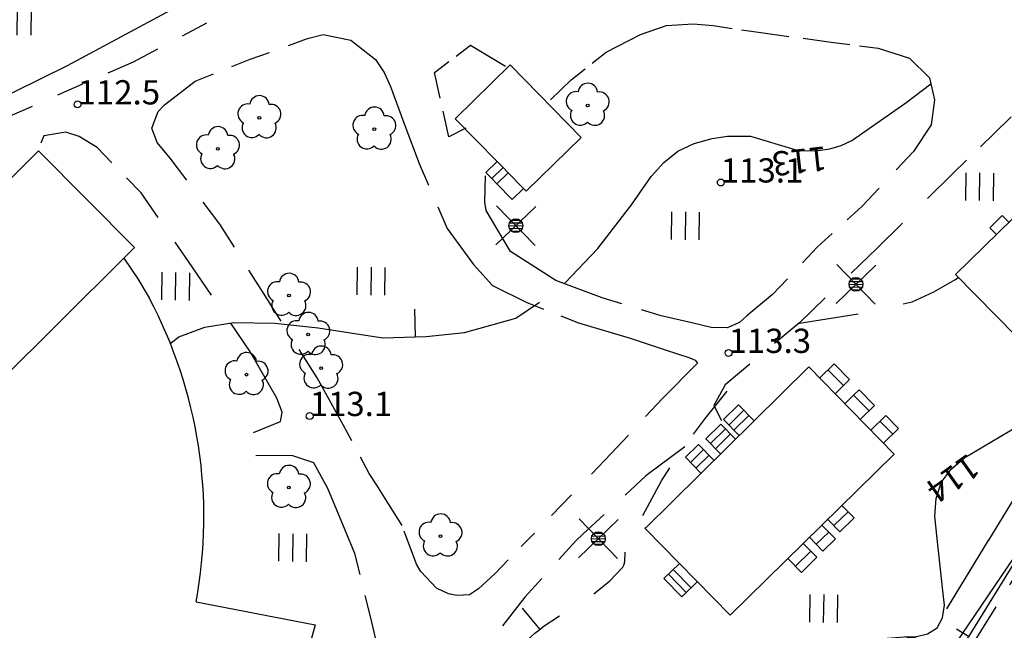
# Model space of a CAD drawing. Units: metres. Extents: x 25490999 to 25492313, y 6723573 to 6724501.
# Drawn here: x 25491766 to 25491838, y 6723810 to 6723854 of the extents above; entities that cross this region are included whole.
import ezdxf

# ---------------------------------------------------------------- set-up
doc = ezdxf.new("R2010")
doc.units = ezdxf.units.M
for name, pattern in [('APUKAYRA(1)', [7, 4, -3]), ('KORKEUSKAYRA', [2, 1, 1]), ('LIIKERAKENNUS(10)', [2, 1, 1]), ('TILANRAJA(1)', [6, 4, -2]), ('TONTIN-YLEISENALUEENRAJA(1)', [2, 1, 1]), ('VIIVAT-1', [2, 1, 1]), ('VIIVAT-3(1)', [4, 2, -2]), ('VIIVAT-40', [2, 1, 1]), ('VIIVAT-5(1)', [3, 2, -1])]:
    doc.linetypes.add(name, pattern=pattern)
for name, color, linetype in [('102_41_maanpinnan kork.lukema', 7, 'Continuous'), ('103_139_nurmikko', 7, 'Continuous'), ('103_143_lehtipuu', 7, 'Continuous'), ('103_160_valaisinpylväs', 7, 'Continuous'), ('103_165_korkeuskäyrän viettoviiva', 7, 'Continuous'), ('105_1000_käyrän korkeusluku', 7, 'Continuous'), ('201_502_erikoisrakennus', 7, 'Continuous'), ('201_507_portaat', 7, 'Continuous'), ('201_508_uloke', 7, 'Continuous'), ('201_515_julkinenrakennus', 7, 'Continuous'), ('202_602_kevytväylä  päällystetty', 7, 'Continuous'), ('202_619_rautatie', 7, 'Continuous'), ('202_703_puu- tai rauta-aita', 7, 'Continuous'), ('202_706_polku  polkutie', 7, 'Continuous'), ('202_708_kuvioraja', 7, 'Continuous'), ('202_715_lehtipuurivi', 7, 'Continuous'), ('204_303_yleisen alueen raja', 7, 'Continuous'), ('205_901_korkeuskäyrä', 7, 'Continuous'), ('205_902_apukäyrä', 7, 'Continuous')]:
    doc.layers.add(name, color=color, linetype=linetype)
doc.styles.add('BASEPOINT_2', font='txt.shx', dxfattribs={"height": 0.2})

# ---------------------------------------------------------------- blocks, each defined once
blk = doc.blocks.new('1_127')
at = {"color": 0}
for centre, start, end in [((-0.001, 0.177), 6.8924, 173.1076), ((-0.168, 0.054), 78.8881, 245.0775), ((0.168, 0.056), 294.8903, 101.1054), ((-0.103, -0.144), 150.8964, 317.1116), ((0.105, -0.142), 222.8884, 29.1036)]:
    blk.add_arc(centre, 0.142, start, end, dxfattribs=at)
blk = doc.blocks.new('15_1426245719280', base_point=(25491845.914, 6723831.856))
at = {"color": 93}
for p, q in [((25491845.914, 6723831.856), (25491843.266, 6723827.528)), ((25491839.028, 6723820.603), (25491836.379, 6723816.275))]:
    blk.add_line(p, q, dxfattribs=at)
at = {"color": 93, "xscale": 6, "yscale": 6, "rotation": 148.5355293647403}
blk.add_blockref('1_127', (25491841.147, 6723824.066), dxfattribs=at)
blk = doc.blocks.new('1_178')
at = {"color": 0}
blk.add_line((0, 0), (1, 0), dxfattribs=at)
blk = doc.blocks.new('21_1426245726539', base_point=(25491839.207, 6723816.232))
at = {"color": 21}
blk.add_line((25491839.207, 6723816.232), (25491812.071, 6723772.254), dxfattribs=at)
at = {"color": 21, "rotation": 148.3238345798674}
for p in [(25491834.936, 6723809.31), (25491834.433, 6723808.496), (25491825.89, 6723794.651), (25491825.388, 6723793.836), (25491816.845, 6723779.991), (25491816.342, 6723779.177)]:
    blk.add_blockref('1_178', p, dxfattribs=at)
blk = doc.blocks.new('15_1426245726540', base_point=(25491836.379, 6723816.275))
at = {"color": 93}
for p, q in [((25491836.379, 6723816.275), (25491833.34, 6723811.308)), ((25491828.476, 6723803.361), (25491825.437, 6723798.393)), ((25491825.437, 6723798.393), (25491822.397, 6723793.426)), ((25491817.533, 6723785.479), (25491814.494, 6723780.511))]:
    blk.add_line(p, q, dxfattribs=at)
at = {"color": 93, "xscale": 6, "yscale": 6, "rotation": 148.5355333505306}
for p in [(25491830.908, 6723807.334), (25491819.965, 6723789.452)]:
    blk.add_blockref('1_127', p, dxfattribs=at)
blk = doc.blocks.new('21_1426245728591', base_point=(25491742.963, 6723848.102))
at = {"color": 21}
blk.add_line((25491742.963, 6723848.102), (25491787.113, 6723892.086), dxfattribs=at)
at = {"color": 21, "rotation": 314.8919726094483}
for p in [(25491780.164, 6723885.162), (25491779.346, 6723884.348), (25491765.447, 6723870.501), (25491764.63, 6723869.687), (25491750.73, 6723855.84), (25491749.913, 6723855.025)]:
    blk.add_blockref('1_178', p, dxfattribs=at)
blk = doc.blocks.new('1_125')
at = {"color": 0}
for p, q in [((-0.2, 0.2), (-0.2, -0.2)), ((0, 0.2), (0, -0.2)), ((0.2, 0.2), (0.2, -0.2))]:
    blk.add_line(p, q, dxfattribs=at)
blk = doc.blocks.new('G79')
at = {"color": 93, "xscale": 5, "yscale": 5}
blk.add_blockref('1_125', (0, 0), dxfattribs=at)
blk = doc.blocks.new('1_133')
at = {"color": 0}
blk.add_line((0, 0.4), (0, 0), dxfattribs=at)
blk = doc.blocks.new('G88')
at = {"color": 91, "xscale": 5, "yscale": 5}
blk.add_blockref('1_133', (0, 0), dxfattribs=at)
blk = doc.blocks.new('1_155')
at = {"color": 0}
for p, q in [((-0.2828, -0.2828), (0.2828, 0.2828)), ((-0.2828, 0.2828), (0.2828, -0.2828)), ((-0.1, 0), (0.1, 0)), ((-0.0917, 0.04), (0.0917, 0.04)), ((-0.06, 0.08), (0.06, 0.08)), ((-0.0917, -0.04), (0.0916, -0.04)), ((-0.06, -0.08), (0.06, -0.08))]:
    blk.add_line(p, q, dxfattribs=at)
blk.add_circle((0, 0), 0.1, dxfattribs=at)
blk = doc.blocks.new('G98')
at = {"color": 6, "xscale": 5, "yscale": 5}
blk.add_blockref('1_155', (0, 0), dxfattribs=at)
blk = doc.blocks.new('1_119')
at = {"color": 0}
blk.add_circle((0, 0), 0.02, dxfattribs=at)
for centre, start, end in [((0, 0.178), 6.5341, 173.4659), ((-0.169, 0.055), 78.5357, 245.4676), ((0.169, 0.055), 294.5324, 101.4643), ((-0.105, -0.144), 150.5455, 317.4774), ((0.105, -0.144), 222.5226, 29.4545)]:
    blk.add_arc(centre, 0.142, start, end, dxfattribs=at)
blk = doc.blocks.new('G82')
at = {"color": 93, "xscale": 5, "yscale": 5}
blk.add_blockref('1_119', (0, 0), dxfattribs=at)
blk = doc.blocks.new('1_22')
at = {"color": 0}
blk.add_circle((0, 0), 0.05, dxfattribs=at)
blk = doc.blocks.new('G6')
at = {"color": 240, "xscale": 5, "yscale": 5}
blk.add_blockref('1_22', (0, 0), dxfattribs=at)

msp = doc.modelspace()

# ---------------------------------------------------------------- linework, layer by layer
at = {"layer": '201_502_erikoisrakennus', "color": 6, "linetype": 'VIIVAT-1', "lineweight": -3}
for p, q in [((25491797.867644, 6723846.678018), (25491801.830484, 6723850.558451)), ((25491801.830484, 6723850.558451), (25491806.961938, 6723845.318022)), ((25491800.893564, 6723843.587839), (25491797.867644, 6723846.678018)), ((25491806.961938, 6723845.318022), (25491802.999099, 6723841.43759)), ((25491801.329189, 6723843.142963), (25491800.893564, 6723843.587839)), ((25491801.69579, 6723842.768576), (25491801.329189, 6723843.142963)), ((25491800.885143, 6723841.974786), (25491801.69579, 6723842.768576)), ((25491802.792828, 6723841.648241), (25491801.69579, 6723842.768576)), ((25491801.982181, 6723840.854451), (25491800.885143, 6723841.974786)), ((25491802.792828, 6723841.648241), (25491801.982181, 6723840.854451)), ((25491802.999099, 6723841.43759), (25491802.792828, 6723841.648241)), ((25491773.940394, 6723836.618976), (25491761.126046, 6723823.89321)), ((25491811.599894, 6723817.109675), (25491811.567046, 6723817.14322))]:
    msp.add_line(p, q, dxfattribs=at).dxf.unprotected_set("ltscale", 0)
at = {"layer": '201_507_portaat', "color": 254, "linetype": 'LIIKERAKENNUS(10)', "lineweight": -3}
for p, q in [((25491800.082917, 6723842.794049), (25491800.893564, 6723843.587839)), ((25491800.518541, 6723842.349173), (25491801.329189, 6723843.142963)), ((25491800.518541, 6723842.349173), (25491800.082917, 6723842.794049)), ((25491800.885143, 6723841.974786), (25491800.518541, 6723842.349173)), ((25491824.187962, 6723827.959498), (25491825.243647, 6723828.99323)), ((25491825.243647, 6723828.99323), (25491826.358004, 6723827.855207)), ((25491824.793429, 6723828.552374), (25491825.907786, 6723827.414352)), ((25491826.358004, 6723827.855207), (25491825.302319, 6723826.821475)), ((25491826.007926, 6723826.100884), (25491826.645035, 6723826.724745)), ((25491826.645035, 6723826.724745), (25491827.046929, 6723827.118282)), ((25491826.645035, 6723826.724745), (25491827.756859, 6723825.58931)), ((25491827.046929, 6723827.118282), (25491828.158753, 6723825.982847)), ((25491817.252696, 6723824.969376), (25491818.338027, 6723826.032137)), ((25491818.338027, 6723826.032137), (25491819.467146, 6723824.879039)), ((25491817.641406, 6723824.572411), (25491818.726737, 6723825.635172)), ((25491828.158753, 6723825.982847), (25491827.119749, 6723824.96545)), ((25491815.972927, 6723823.569871), (25491817.063047, 6723824.637322)), ((25491817.063047, 6723824.637322), (25491818.119008, 6723823.558936)), ((25491818.381815, 6723823.816278), (25491817.252696, 6723824.969376)), ((25491817.997754, 6723824.208495), (25491819.083085, 6723825.271257)), ((25491827.877526, 6723824.191581), (25491828.973482, 6723825.264747)), ((25491828.548258, 6723824.848365), (25491829.469119, 6723823.907949)), ((25491828.973482, 6723825.264747), (25491829.894343, 6723824.32433)), ((25491816.299774, 6723823.236083), (25491817.389894, 6723824.303534)), ((25491816.663724, 6723822.864403), (25491817.753844, 6723823.931855)), ((25491829.894343, 6723824.32433), (25491828.798387, 6723823.251164)), ((25491814.498718, 6723822.243669), (25491815.44428, 6723823.169568)), ((25491815.44428, 6723823.169568), (25491816.558904, 6723822.031274)), ((25491817.028888, 6723822.491485), (25491815.972927, 6723823.569871)), ((25491814.860228, 6723821.874482), (25491815.80579, 6723822.800381)), ((25491815.613342, 6723821.105375), (25491814.498718, 6723822.243669)), ((25491815.258865, 6723821.467379), (25491816.204427, 6723822.393278)), ((25491826.238459, 6723818.31298), (25491825.217014, 6723817.312776)), ((25491825.795381, 6723818.765467), (25491826.6792, 6723817.86288)), ((25491825.657755, 6723816.862675), (25491824.773936, 6723817.765263)), ((25491825.657755, 6723816.862675), (25491826.6792, 6723817.86288)), ((25491824.851835, 6723816.849494), (25491823.947097, 6723815.96357)), ((25491824.35592, 6723817.35594), (25491825.327612, 6723816.363613)), ((25491824.422874, 6723815.477688), (25491823.451182, 6723816.470016)), ((25491824.422874, 6723815.477688), (25491825.327612, 6723816.363613)), ((25491823.552369, 6723815.470933), (25491822.442361, 6723814.384008)), ((25491823.003407, 6723816.031552), (25491823.985646, 6723815.028454)), ((25491822.875638, 6723813.941529), (25491821.893399, 6723814.944627)), ((25491822.875638, 6723813.941529), (25491823.985646, 6723815.028454)), ((25491814.06576, 6723814.591442), (25491812.938933, 6723813.488047)), ((25491813.606613, 6723814.141843), (25491814.901632, 6723812.819322)), ((25491812.938933, 6723813.488047), (25491814.233952, 6723812.165526)), ((25491813.262476, 6723813.804862), (25491814.557495, 6723812.482341)), ((25491814.233952, 6723812.165526), (25491815.36078, 6723813.268921))]:
    msp.add_line(p, q, dxfattribs=at).dxf.unprotected_set("ltscale", 0)
at = {"layer": '201_508_uloke', "color": 254, "linetype": 'LIIKERAKENNUS(10)', "lineweight": -3}
for p, q in [((25491836.472827, 6723838.805602), (25491837.38328, 6723839.697123)), ((25491837.38328, 6723839.697123), (25491837.864665, 6723839.205515)), ((25491836.954211, 6723838.313995), (25491836.472827, 6723838.805602))]:
    msp.add_line(p, q, dxfattribs=at).dxf.unprotected_set("ltscale", 0)
at = {"layer": '201_515_julkinenrakennus', "color": 6, "linetype": 'VIIVAT-1', "lineweight": -3}
for p, q in [((25491834.008564, 6723835.429601), (25491845.718981, 6723846.896502)), ((25491754.202556, 6723830.864893), (25491767.784838, 6723844.353285)), ((25491767.784838, 6723844.353285), (25491774.708328, 6723837.381602)), ((25491774.708328, 6723837.381602), (25491773.940394, 6723836.618976)), ((25491773.940394, 6723836.618976), (25491774.952812, 6723835.125642)), ((25491838.373337, 6723830.972135), (25491834.008564, 6723835.429601)), ((25491774.952812, 6723835.125642), (25491775.768565, 6723833.738165)), ((25491811.599894, 6723817.109675), (25491823.400614, 6723828.763566)), ((25491823.400614, 6723828.763566), (25491829.570785, 6723822.462363)), ((25491829.570785, 6723822.462363), (25491817.720794, 6723810.858789)), ((25491817.720794, 6723810.858789), (25491811.599894, 6723817.109675)), ((25491779.151914, 6723811.807266), (25491787.754794, 6723810.144011)), ((25491787.754794, 6723810.144011), (25491784.536614, 6723798.583863))]:
    msp.add_line(p, q, dxfattribs=at).dxf.unprotected_set("ltscale", 0)
msp.add_arc((25491746.152049, 6723817.942702), 33.565379, 349.46765283, 28.07246811, dxfattribs=at).dxf.unprotected_set("ltscale", 0)
at = {"layer": '202_602_kevytväylä  päällystetty', "color": 253, "linetype": 'TILANRAJA(1)', "lineweight": -3, "ltscale": 0.938829}
msp.add_line((25491839.888339, 6723816.222055), (25491828.967387, 6723798.691207), dxfattribs=at)
at = {"layer": '202_619_rautatie', "color": 240, "linetype": 'VIIVAT-40', "lineweight": -3, "flags": 128}
msp.add_lwpolyline([(25491756.428916, 6723843.900005), (25491769.872882, 6723850.520405), (25491785.47777, 6723858.89815), (25491797.43325, 6723867.010319), (25491804.480735, 6723871.996744), (25491807.529867, 6723874.880707)], dxfattribs=at)
at = {"layer": '202_706_polku  polkutie', "color": 254, "linetype": 'VIIVAT-5(1)', "lineweight": -3, "ltscale": 0.993828}
msp.add_line((25491811.254038, 6723852.753864), (25491813.134992, 6723853.396349), dxfattribs=at)
at = {"layer": '202_706_polku  polkutie', "color": 254, "linetype": 'VIIVAT-5(1)', "lineweight": -3, "ltscale": 0.967246}
msp.add_line((25491813.134992, 6723853.396349), (25491815.065962, 6723853.513021), dxfattribs=at)
at = {"layer": '202_706_polku  polkutie', "color": 254, "linetype": 'VIIVAT-5(1)', "lineweight": -3, "ltscale": 0.715938}
msp.add_line((25491815.065962, 6723853.513021), (25491816.493395, 6723853.40032), dxfattribs=at)
at = {"layer": '202_706_polku  polkutie', "color": 254, "linetype": 'VIIVAT-5(1)', "lineweight": -3, "ltscale": 0.695053}
msp.add_line((25491816.493395, 6723853.40032), (25491819.930992, 6723852.890035), dxfattribs=at)
at = {"layer": '202_706_polku  polkutie', "color": 254, "linetype": 'VIIVAT-5(1)', "lineweight": -3, "ltscale": 1.39104}
msp.add_line((25491808.778496, 6723851.48435), (25491811.254038, 6723852.753864), dxfattribs=at)
at = {"layer": '202_706_polku  polkutie', "color": 254, "linetype": 'VIIVAT-5(1)', "lineweight": -3, "ltscale": 1.028259}
msp.add_line((25491819.930992, 6723852.890035), (25491825.027187, 6723852.210532), dxfattribs=at)
at = {"layer": '202_706_polku  polkutie', "color": 254, "linetype": 'VIIVAT-5(1)', "lineweight": -3, "ltscale": 0.654388}
msp.add_line((25491796.376839, 6723850.010637), (25491798.9812, 6723851.991267), dxfattribs=at)
at = {"layer": '202_706_polku  polkutie', "color": 254, "linetype": 'VIIVAT-5(1)', "lineweight": -3, "ltscale": 1.472164}
msp.add_line((25491798.9812, 6723851.991267), (25491801.495152, 6723850.458586), dxfattribs=at)
at = {"layer": '202_706_polku  polkutie', "color": 254, "linetype": 'VIIVAT-5(1)', "lineweight": -3, "ltscale": 0.682426}
msp.add_line((25491825.027187, 6723852.210532), (25491828.409718, 6723851.76209), dxfattribs=at)
at = {"layer": '202_706_polku  polkutie', "color": 254, "linetype": 'VIIVAT-5(1)', "lineweight": -3, "ltscale": 1.186302}
msp.add_line((25491828.409718, 6723851.76209), (25491830.673138, 6723851.050626), dxfattribs=at)
at = {"layer": '202_706_polku  polkutie', "color": 254, "linetype": 'VIIVAT-5(1)', "lineweight": -3, "ltscale": 0.647245}
msp.add_line((25491806.242686, 6723849.473675), (25491808.778496, 6723851.48435), dxfattribs=at)
at = {"layer": '202_706_polku  polkutie', "color": 254, "linetype": 'VIIVAT-5(1)', "lineweight": -3, "ltscale": 1.018538}
msp.add_line((25491830.673138, 6723851.050626), (25491832.127615, 6723849.62438), dxfattribs=at)
at = {"layer": '202_706_polku  polkutie', "color": 254, "linetype": 'VIIVAT-5(1)', "lineweight": -3, "ltscale": 0.95218}
msp.add_line((25491797.415347, 6723845.364384), (25491796.376839, 6723850.010637), dxfattribs=at)
at = {"layer": '202_706_polku  polkutie', "color": 254, "linetype": 'VIIVAT-5(1)', "lineweight": -3, "ltscale": 0.814228}
msp.add_line((25491832.127615, 6723849.62438), (25491832.481499, 6723848.034841), dxfattribs=at)
at = {"layer": '202_706_polku  polkutie', "color": 254, "linetype": 'VIIVAT-5(1)', "lineweight": -3, "ltscale": 1.041227}
msp.add_line((25491804.742994, 6723848.028843), (25491806.242686, 6723849.473675), dxfattribs=at)
at = {"layer": '202_706_polku  polkutie', "color": 254, "linetype": 'VIIVAT-5(1)', "lineweight": -3, "ltscale": 0.851775}
msp.add_line((25491839.86085, 6723848.600773), (25491836.81432, 6723845.62476), dxfattribs=at)
at = {"layer": '202_706_polku  polkutie', "color": 254, "linetype": 'VIIVAT-5(1)', "lineweight": -3, "ltscale": 0.90724}
msp.add_line((25491832.481499, 6723848.034841), (25491832.25013, 6723846.235173), dxfattribs=at)
at = {"layer": '202_706_polku  polkutie', "color": 254, "linetype": 'VIIVAT-5(1)', "lineweight": -3, "ltscale": 0.684471}
msp.add_line((25491798.634765, 6723845.986493), (25491797.415347, 6723845.364384), dxfattribs=at)
at = {"layer": '202_706_polku  polkutie', "color": 254, "linetype": 'VIIVAT-5(1)', "lineweight": -3, "ltscale": 1.156457}
msp.add_line((25491832.25013, 6723846.235173), (25491830.973692, 6723844.306371), dxfattribs=at)
at = {"layer": '202_708_kuvioraja', "color": 8, "linetype": 'VIIVAT-3(1)', "lineweight": -3, "ltscale": 1.001081}
msp.add_line((25491783.455224, 6723855.453531), (25491774.611058, 6723850.763436), dxfattribs=at)
at = {"layer": '202_708_kuvioraja', "color": 8, "linetype": 'VIIVAT-3(1)', "lineweight": -3, "ltscale": 0.731316}
msp.add_line((25491783.070936, 6723850.961912), (25491787.193202, 6723852.465429), dxfattribs=at)
at = {"layer": '202_708_kuvioraja', "color": 8, "linetype": 'VIIVAT-3(1)', "lineweight": -3, "ltscale": 0.585604}
msp.add_line((25491787.193202, 6723852.465429), (25491788.327736, 6723852.75622), dxfattribs=at)
at = {"layer": '202_708_kuvioraja', "color": 8, "linetype": 'VIIVAT-3(1)', "lineweight": -3, "ltscale": 1.02761}
msp.add_line((25491788.327736, 6723852.75622), (25491790.341717, 6723852.346576), dxfattribs=at)
at = {"layer": '202_708_kuvioraja', "color": 8, "linetype": 'VIIVAT-3(1)', "lineweight": -3, "ltscale": 1.124905}
msp.add_line((25491790.341717, 6723852.346576), (25491792.100581, 6723850.943708), dxfattribs=at)
at = {"layer": '202_708_kuvioraja', "color": 8, "linetype": 'VIIVAT-3(1)', "lineweight": -3, "ltscale": 0.713003}
msp.add_line((25491779.096482, 6723849.37914), (25491783.070936, 6723850.961912), dxfattribs=at)
at = {"layer": '202_708_kuvioraja', "color": 8, "linetype": 'VIIVAT-3(1)', "lineweight": -3, "ltscale": 0.572807}
msp.add_line((25491792.100581, 6723850.943708), (25491792.748289, 6723849.99877), dxfattribs=at)
at = {"layer": '202_708_kuvioraja', "color": 8, "linetype": 'VIIVAT-3(1)', "lineweight": -3, "ltscale": 0.996236}
msp.add_line((25491774.611058, 6723850.763436), (25491761.836688, 6723845.164965), dxfattribs=at)
at = {"layer": '202_708_kuvioraja', "color": 8, "linetype": 'VIIVAT-3(1)', "lineweight": -3, "ltscale": 0.542405}
msp.add_line((25491792.748289, 6723849.99877), (25491793.194309, 6723849.009892), dxfattribs=at)
at = {"layer": '202_708_kuvioraja', "color": 8, "linetype": 'VIIVAT-3(1)', "lineweight": -3, "ltscale": 1.403374}
msp.add_line((25491776.870282, 6723847.669792), (25491779.096482, 6723849.37914), dxfattribs=at)
at = {"layer": '202_708_kuvioraja', "color": 8, "linetype": 'VIIVAT-3(1)', "lineweight": -3, "ltscale": 1.509163}
msp.add_line((25491793.194309, 6723849.009892), (25491794.235367, 6723846.176785), dxfattribs=at)
at = {"layer": '202_708_kuvioraja', "color": 8, "linetype": 'VIIVAT-3(1)', "lineweight": -3, "ltscale": 0.327414}
msp.add_line((25491776.406215, 6723847.207796), (25491776.870282, 6723847.669792), dxfattribs=at)
at = {"layer": '202_708_kuvioraja', "color": 8, "linetype": 'VIIVAT-3(1)', "lineweight": -3, "ltscale": 0.644329}
msp.add_line((25491775.969747, 6723845.995304), (25491776.406215, 6723847.207796), dxfattribs=at)
at = {"layer": '202_708_kuvioraja', "color": 8, "linetype": 'VIIVAT-3(1)', "lineweight": -3, "ltscale": 0.550262}
msp.add_line((25491776.339032, 6723844.958588), (25491775.969747, 6723845.995304), dxfattribs=at)
at = {"layer": '202_708_kuvioraja', "color": 8, "linetype": 'VIIVAT-3(1)', "lineweight": -3, "ltscale": 1.457922}
msp.add_line((25491794.235367, 6723846.176785), (25491795.254963, 6723843.445014), dxfattribs=at)
at = {"layer": '202_708_kuvioraja', "color": 8, "linetype": 'VIIVAT-3(1)', "lineweight": -3, "ltscale": 0.280954}
msp.add_line((25491768.14833, 6723845.42809), (25491767.932426, 6723844.909317), dxfattribs=at)
at = {"layer": '202_708_kuvioraja', "color": 8, "linetype": 'VIIVAT-3(1)', "lineweight": -3, "ltscale": 0.81648}
msp.add_line((25491769.757697, 6723845.704664), (25491768.14833, 6723845.42809), dxfattribs=at)
at = {"layer": '202_708_kuvioraja', "color": 8, "linetype": 'VIIVAT-3(1)', "lineweight": -3, "ltscale": 0.494573}
msp.add_line((25491770.699184, 6723845.401328), (25491769.757697, 6723845.704664), dxfattribs=at)
at = {"layer": '202_708_kuvioraja', "color": 8, "linetype": 'VIIVAT-3(1)', "lineweight": -3, "ltscale": 0.767193}
msp.add_line((25491771.999951, 6723844.58748), (25491770.699184, 6723845.401328), dxfattribs=at)
at = {"layer": '202_708_kuvioraja', "color": 8, "linetype": 'VIIVAT-3(1)', "lineweight": -3, "ltscale": 0.69673}
msp.add_line((25491836.81432, 6723845.62476), (25491833.804925, 6723842.723191), dxfattribs=at)
at = {"layer": '202_708_kuvioraja', "color": 8, "linetype": 'VIIVAT-3(1)', "lineweight": -3, "ltscale": 0.760366}
msp.add_line((25491775.179564, 6723841.315834), (25491771.999951, 6723844.58748), dxfattribs=at)
at = {"layer": '202_708_kuvioraja', "color": 8, "linetype": 'VIIVAT-3(1)', "lineweight": -3, "ltscale": 0.734952}
msp.add_line((25491777.280982, 6723843.83016), (25491776.339032, 6723844.958588), dxfattribs=at)
at = {"layer": '202_708_kuvioraja', "color": 8, "linetype": 'VIIVAT-3(1)', "lineweight": -3, "ltscale": 0.993167}
msp.add_line((25491780.866022, 6723839.070201), (25491777.280982, 6723843.83016), dxfattribs=at)
at = {"layer": '202_708_kuvioraja', "color": 8, "linetype": 'VIIVAT-3(1)', "lineweight": -3, "ltscale": 0.908673}
msp.add_line((25491830.973692, 6723844.306371), (25491827.231072, 6723840.341835), dxfattribs=at)
at = {"layer": '202_708_kuvioraja', "color": 8, "linetype": 'VIIVAT-3(1)', "lineweight": -3, "ltscale": 0.8519}
msp.add_line((25491795.254963, 6723843.445014), (25491797.290932, 6723838.7566), dxfattribs=at)
at = {"layer": '202_708_kuvioraja', "color": 8, "linetype": 'VIIVAT-3(1)', "lineweight": -3, "ltscale": 0.950091}
msp.add_line((25491799.999018, 6723840.652645), (25491800.055883, 6723842.551975), dxfattribs=at)
at = {"layer": '202_708_kuvioraja', "color": 8, "linetype": 'VIIVAT-3(1)', "lineweight": -3, "ltscale": 1.279185}
msp.add_line((25491833.804925, 6723842.723191), (25491828.341462, 6723837.332656), dxfattribs=at)
at = {"layer": '202_708_kuvioraja', "color": 8, "linetype": 'VIIVAT-3(1)', "lineweight": -3, "ltscale": 1.081805}
msp.add_line((25491778.872837, 6723835.978172), (25491775.179564, 6723841.315834), dxfattribs=at)
at = {"layer": '202_708_kuvioraja', "color": 8, "linetype": 'VIIVAT-3(1)', "lineweight": -3, "ltscale": 0.306628}
msp.add_line((25491800.106856, 6723840.048945), (25491799.999018, 6723840.652645), dxfattribs=at)
at = {"layer": '202_708_kuvioraja', "color": 8, "linetype": 'VIIVAT-3(1)', "lineweight": -3, "ltscale": 0.71911}
msp.add_line((25491827.231072, 6723840.341835), (25491824.042578, 6723837.434986), dxfattribs=at)
at = {"layer": '202_708_kuvioraja', "color": 8, "linetype": 'VIIVAT-3(1)', "lineweight": -3, "ltscale": 1.719902}
msp.add_line((25491801.86915, 6723837.094867), (25491800.106856, 6723840.048945), dxfattribs=at)
at = {"layer": '202_708_kuvioraja', "color": 8, "linetype": 'VIIVAT-3(1)', "lineweight": -3, "ltscale": 0.981233}
msp.add_line((25491784.019805, 6723834.098774), (25491780.866022, 6723839.070201), dxfattribs=at)
at = {"layer": '202_708_kuvioraja', "color": 8, "linetype": 'VIIVAT-3(1)', "lineweight": -3, "ltscale": 1.612979}
msp.add_line((25491797.290932, 6723838.7566), (25491799.189497, 6723836.148487), dxfattribs=at)
at = {"layer": '202_708_kuvioraja', "color": 8, "linetype": 'VIIVAT-3(1)', "lineweight": -3, "ltscale": 0.7911}
msp.add_line((25491824.042578, 6723837.434986), (25491820.787751, 6723833.98009), dxfattribs=at)
at = {"layer": '202_708_kuvioraja', "color": 8, "linetype": 'VIIVAT-3(1)', "lineweight": -3, "ltscale": 1.940465}
msp.add_line((25491805.133592, 6723834.996051), (25491801.86915, 6723837.094867), dxfattribs=at)
at = {"layer": '202_708_kuvioraja', "color": 8, "linetype": 'VIIVAT-3(1)', "lineweight": -3, "ltscale": 1.2966}
msp.add_line((25491828.341462, 6723837.332656), (25491822.728048, 6723831.946401), dxfattribs=at)
at = {"layer": '202_708_kuvioraja', "color": 8, "linetype": 'VIIVAT-3(1)', "lineweight": -3, "ltscale": 1.22869}
msp.add_line((25491783.04491, 6723829.900159), (25491778.872837, 6723835.978172), dxfattribs=at)
at = {"layer": '202_708_kuvioraja', "color": 8, "linetype": 'VIIVAT-3(1)', "lineweight": -3, "ltscale": 1.025442}
msp.add_line((25491799.189497, 6723836.148487), (25491800.570601, 6723834.632347), dxfattribs=at)
at = {"layer": '202_708_kuvioraja', "color": 8, "linetype": 'VIIVAT-3(1)', "lineweight": -3, "ltscale": 1.348339}
msp.add_line((25491800.570601, 6723834.632347), (25491802.986646, 6723833.434514), dxfattribs=at)
at = {"layer": '202_708_kuvioraja', "color": 8, "linetype": 'VIIVAT-3(1)', "lineweight": -3, "ltscale": 1.783265}
msp.add_line((25491808.473941, 6723833.746169), (25491805.133592, 6723834.996051), dxfattribs=at)
at = {"layer": '202_708_kuvioraja', "color": 8, "linetype": 'VIIVAT-3(1)', "lineweight": -3, "ltscale": 1.206642}
msp.add_line((25491787.890233, 6723827.980341), (25491784.019805, 6723834.098774), dxfattribs=at)
at = {"layer": '202_708_kuvioraja', "color": 8, "linetype": 'VIIVAT-3(1)', "lineweight": -3, "ltscale": 1.196096}
msp.add_line((25491820.787751, 6723833.98009), (25491818.94145, 6723832.458988), dxfattribs=at)
at = {"layer": '202_708_kuvioraja', "color": 8, "linetype": 'VIIVAT-3(1)', "lineweight": -3, "ltscale": 0.677523}
msp.add_line((25491802.986646, 6723833.434514), (25491806.769413, 6723831.945885), dxfattribs=at)
at = {"layer": '202_708_kuvioraja', "color": 8, "linetype": 'VIIVAT-3(1)', "lineweight": -3, "ltscale": 0.743046}
msp.add_line((25491812.737579, 6723832.443252), (25491808.473941, 6723833.746169), dxfattribs=at)
at = {"layer": '202_708_kuvioraja', "color": 8, "linetype": 'VIIVAT-3(1)', "lineweight": -3, "ltscale": 1.13277}
msp.add_line((25491814.949349, 6723831.952595), (25491812.737579, 6723832.443252), dxfattribs=at)
at = {"layer": '202_708_kuvioraja', "color": 8, "linetype": 'VIIVAT-3(1)', "lineweight": -3, "ltscale": 0.36231}
msp.add_line((25491818.94145, 6723832.458988), (25491818.402043, 6723831.975135), dxfattribs=at)
at = {"layer": '202_708_kuvioraja', "color": 8, "linetype": 'VIIVAT-3(1)', "lineweight": -3, "ltscale": 1.952576}
msp.add_line((25491806.769413, 6723831.945885), (25491810.512898, 6723830.833891), dxfattribs=at)
at = {"layer": '202_708_kuvioraja', "color": 8, "linetype": 'VIIVAT-3(1)', "lineweight": -3, "ltscale": 0.727905}
msp.add_line((25491816.364288, 6723831.610061), (25491814.949349, 6723831.952595), dxfattribs=at)
at = {"layer": '202_708_kuvioraja', "color": 8, "linetype": 'VIIVAT-3(1)', "lineweight": -3, "ltscale": 1.163058}
msp.add_line((25491822.728048, 6723831.946401), (25491817.367612, 6723827.478394), dxfattribs=at)
at = {"layer": '202_708_kuvioraja', "color": 8, "linetype": 'VIIVAT-3(1)', "lineweight": -3, "ltscale": 0.486946}
msp.add_line((25491818.402043, 6723831.975135), (25491817.513882, 6723831.57559), dxfattribs=at)
at = {"layer": '202_708_kuvioraja', "color": 8, "linetype": 'VIIVAT-3(1)', "lineweight": -3, "ltscale": 0.575055}
msp.add_line((25491817.513882, 6723831.57559), (25491816.364288, 6723831.610061), dxfattribs=at)
at = {"layer": '202_708_kuvioraja', "color": 8, "linetype": 'VIIVAT-3(1)', "lineweight": -3, "ltscale": 1.329547}
msp.add_line((25491810.512898, 6723830.833891), (25491813.040613, 6723830.008399), dxfattribs=at)
at = {"layer": '202_708_kuvioraja', "color": 8, "linetype": 'VIIVAT-3(1)', "lineweight": -3, "ltscale": 1.953178}
msp.add_line((25491784.994676, 6723826.515188), (25491783.04491, 6723829.900159), dxfattribs=at)
at = {"layer": '202_708_kuvioraja', "color": 8, "linetype": 'VIIVAT-3(1)', "lineweight": -3, "ltscale": 0.937386}
msp.add_line((25491813.040613, 6723830.008399), (25491814.82401, 6723829.430242), dxfattribs=at)
at = {"layer": '202_708_kuvioraja', "color": 8, "linetype": 'VIIVAT-3(1)', "lineweight": -3, "ltscale": 1.777662}
msp.add_line((25491815.362121, 6723829.039026), (25491812.861465, 6723826.511765), dxfattribs=at)
at = {"layer": '202_708_kuvioraja', "color": 8, "linetype": 'VIIVAT-3(1)', "lineweight": -3, "ltscale": 0.206846}
msp.add_line((25491814.82401, 6723829.430242), (25491815.193212, 6723829.243613), dxfattribs=at)
at = {"layer": '202_708_kuvioraja', "color": 8, "linetype": 'VIIVAT-3(1)', "lineweight": -3, "ltscale": 0.132652}
msp.add_line((25491815.193212, 6723829.243613), (25491815.362121, 6723829.039026), dxfattribs=at)
at = {"layer": '202_708_kuvioraja', "color": 8, "linetype": 'VIIVAT-3(1)', "lineweight": -3, "ltscale": 1.934053}
msp.add_line((25491789.766024, 6723824.597494), (25491787.890233, 6723827.980341), dxfattribs=at)
at = {"layer": '202_708_kuvioraja', "color": 8, "linetype": 'VIIVAT-3(1)', "lineweight": -3, "ltscale": 0.855704}
msp.add_line((25491817.367612, 6723827.478394), (25491816.546711, 6723825.976715), dxfattribs=at)
at = {"layer": '202_708_kuvioraja', "color": 8, "linetype": 'VIIVAT-3(1)', "lineweight": -3, "ltscale": 0.538282}
msp.add_line((25491785.365356, 6723825.504453), (25491784.994676, 6723826.515188), dxfattribs=at)
at = {"layer": '202_708_kuvioraja', "color": 8, "linetype": 'VIIVAT-3(1)', "lineweight": -3, "ltscale": 0.909534}
msp.add_line((25491812.861465, 6723826.511765), (25491809.140431, 6723822.519897), dxfattribs=at)
at = {"layer": '202_708_kuvioraja', "color": 8, "linetype": 'VIIVAT-3(1)', "lineweight": -3, "ltscale": 0.341454}
msp.add_line((25491785.245129, 6723824.832211), (25491785.365356, 6723825.504453), dxfattribs=at)
at = {"layer": '202_708_kuvioraja', "color": 8, "linetype": 'VIIVAT-3(1)', "lineweight": -3, "ltscale": 0.606679}
msp.add_line((25491816.546711, 6723825.976715), (25491817.090275, 6723824.891923), dxfattribs=at)
at = {"layer": '202_708_kuvioraja', "color": 8, "linetype": 'VIIVAT-3(1)', "lineweight": -3, "ltscale": 1.051178}
msp.add_line((25491783.296582, 6723824.042866), (25491785.245129, 6723824.832211), dxfattribs=at)
at = {"layer": '202_708_kuvioraja', "color": 8, "linetype": 'VIIVAT-3(1)', "lineweight": -3, "ltscale": 0.668252}
msp.add_line((25491791.661532, 6723821.064332), (25491789.766024, 6723824.597494), dxfattribs=at)
at = {"layer": '202_708_kuvioraja', "color": 8, "linetype": 'VIIVAT-3(1)', "lineweight": -3, "ltscale": 1.035542}
msp.add_line((25491809.140431, 6723822.519897), (25491804.829012, 6723818.045951), dxfattribs=at)
at = {"layer": '202_708_kuvioraja', "color": 8, "linetype": 'VIIVAT-3(1)', "lineweight": -3, "ltscale": 1.753384}
msp.add_line((25491814.457073, 6723822.987161), (25491811.642992, 6723820.894706), dxfattribs=at)
at = {"layer": '202_708_kuvioraja', "color": 8, "linetype": 'VIIVAT-3(1)', "lineweight": -3, "ltscale": 0.994338}
msp.add_line((25491785.446812, 6723822.374896), (25491783.458342, 6723822.346336), dxfattribs=at)
at = {"layer": '202_708_kuvioraja', "color": 8, "linetype": 'VIIVAT-3(1)', "lineweight": -3, "ltscale": 0.350031}
msp.add_line((25491786.14657, 6723822.354261), (25491785.446812, 6723822.374896), dxfattribs=at)
at = {"layer": '202_708_kuvioraja', "color": 8, "linetype": 'VIIVAT-3(1)', "lineweight": -3, "ltscale": 0.799264}
msp.add_line((25491787.657807, 6723821.833245), (25491786.14657, 6723822.354261), dxfattribs=at)
at = {"layer": '202_708_kuvioraja', "color": 8, "linetype": 'VIIVAT-3(1)', "lineweight": -3, "ltscale": 1.047904}
msp.add_line((25491788.678095, 6723820.002556), (25491787.657807, 6723821.833245), dxfattribs=at)
at = {"layer": '202_708_kuvioraja', "color": 8, "linetype": 'VIIVAT-3(1)', "lineweight": -3, "ltscale": 0.503115}
msp.add_line((25491792.211788, 6723820.221886), (25491791.661532, 6723821.064332), dxfattribs=at)
at = {"layer": '202_708_kuvioraja', "color": 8, "linetype": 'VIIVAT-3(1)', "lineweight": -3, "ltscale": 1.025733}
msp.add_line((25491811.642992, 6723820.894706), (25491807.121003, 6723816.71999), dxfattribs=at)
at = {"layer": '202_708_kuvioraja', "color": 8, "linetype": 'VIIVAT-3(1)', "lineweight": -3, "ltscale": 1.633252}
msp.add_line((25491789.920078, 6723816.981376), (25491788.678095, 6723820.002556), dxfattribs=at)
at = {"layer": '202_708_kuvioraja', "color": 8, "linetype": 'VIIVAT-3(1)', "lineweight": -3, "ltscale": 0.783265}
msp.add_line((25491793.047743, 6723818.897048), (25491792.211788, 6723820.221886), dxfattribs=at)
at = {"layer": '202_708_kuvioraja', "color": 8, "linetype": 'VIIVAT-3(1)', "lineweight": -3, "ltscale": 0.9294}
msp.add_line((25491794.026835, 6723817.317011), (25491793.047743, 6723818.897048), dxfattribs=at)
at = {"layer": '202_708_kuvioraja', "color": 8, "linetype": 'VIIVAT-3(1)', "lineweight": -3, "ltscale": 0.913467}
msp.add_line((25491790.614712, 6723815.29165), (25491789.920078, 6723816.981376), dxfattribs=at)
at = {"layer": '202_708_kuvioraja', "color": 8, "linetype": 'VIIVAT-3(1)', "lineweight": -3, "ltscale": 1.272292}
msp.add_line((25491795.069653, 6723814.533882), (25491794.176831, 6723816.916691), dxfattribs=at)
at = {"layer": '202_708_kuvioraja', "color": 8, "linetype": 'VIIVAT-3(1)', "lineweight": -3, "ltscale": 0.677108}
msp.add_line((25491803.588839, 6723816.773665), (25491800.753061, 6723813.864457), dxfattribs=at)
at = {"layer": '202_708_kuvioraja', "color": 8, "linetype": 'VIIVAT-3(1)', "lineweight": -3, "ltscale": 0.913444}
msp.add_line((25491806.576404, 6723816.217214), (25491802.903224, 6723812.149611), dxfattribs=at)
at = {"layer": '202_708_kuvioraja', "color": 8, "linetype": 'VIIVAT-3(1)', "lineweight": -3, "ltscale": 0.370598}
msp.add_line((25491807.121003, 6723816.71999), (25491806.576404, 6723816.217214), dxfattribs=at)
at = {"layer": '202_708_kuvioraja', "color": 8, "linetype": 'VIIVAT-3(1)', "lineweight": -3, "ltscale": 0.779484}
msp.add_line((25491791.75491, 6723810.755862), (25491790.614712, 6723815.29165), dxfattribs=at)
at = {"layer": '202_708_kuvioraja', "color": 8, "linetype": 'VIIVAT-3(1)', "lineweight": -3, "ltscale": 0.30878}
msp.add_line((25491795.378559, 6723813.999133), (25491795.069653, 6723814.533882), dxfattribs=at)
at = {"layer": '202_708_kuvioraja', "color": 8, "linetype": 'VIIVAT-3(1)', "lineweight": -3, "ltscale": 0.830926}
msp.add_line((25491796.518298, 6723812.789692), (25491795.378559, 6723813.999133), dxfattribs=at)
at = {"layer": '202_708_kuvioraja', "color": 8, "linetype": 'VIIVAT-3(1)', "lineweight": -3, "ltscale": 0.822266}
msp.add_line((25491800.753061, 6723813.864457), (25491799.543999, 6723812.749714), dxfattribs=at)
at = {"layer": '202_708_kuvioraja', "color": 8, "linetype": 'VIIVAT-3(1)', "lineweight": -3, "ltscale": 0.476293}
msp.add_line((25491797.382291, 6723812.388523), (25491796.518298, 6723812.789692), dxfattribs=at)
at = {"layer": '202_708_kuvioraja', "color": 8, "linetype": 'VIIVAT-3(1)', "lineweight": -3, "ltscale": 0.385321}
msp.add_line((25491799.543999, 6723812.749714), (25491798.90538, 6723812.318374), dxfattribs=at)
at = {"layer": '202_708_kuvioraja', "color": 8, "linetype": 'VIIVAT-3(1)', "lineweight": -3, "ltscale": 0.303833}
msp.add_line((25491797.978573, 6723812.271451), (25491797.382291, 6723812.388523), dxfattribs=at)
at = {"layer": '202_708_kuvioraja', "color": 8, "linetype": 'VIIVAT-3(1)', "lineweight": -3, "ltscale": 0.463997}
msp.add_line((25491798.90538, 6723812.318374), (25491797.978573, 6723812.271451), dxfattribs=at)
at = {"layer": '202_708_kuvioraja', "color": 8, "linetype": 'VIIVAT-3(1)', "lineweight": -3, "ltscale": 1.313617}
msp.add_line((25491802.903224, 6723812.149611), (25491798.015772, 6723805.966243), dxfattribs=at)
at = {"layer": '202_708_kuvioraja', "color": 8, "linetype": 'VIIVAT-3(1)', "lineweight": -3, "ltscale": 1.255715}
msp.add_line((25491792.332833, 6723808.311832), (25491791.75491, 6723810.755862), dxfattribs=at)
at = {"layer": '204_303_yleisen alueen raja', "color": 5, "linetype": 'TONTIN-YLEISENALUEENRAJA(1)', "lineweight": -3}
msp.add_line((25491792.98169, 6723748.407864), (25491843.259307, 6723822.414466), dxfattribs=at).dxf.unprotected_set("ltscale", 0)
at = {"layer": '205_901_korkeuskäyrä', "color": 13, "linetype": 'KORKEUSKAYRA', "lineweight": -3, "flags": 128}
for points in [[(25491805.786, 6723834.818), (25491808.167, 6723837.309), (25491810.604, 6723840.456), (25491812.032, 6723842.513), (25491812.936, 6723843.515), (25491813.952, 6723844.335), (25491815.139, 6723844.881), (25491816.439, 6723845.243), (25491817.537, 6723845.405), (25491819.198, 6723845.408), (25491822.389, 6723844.444), (25491823.217, 6723844.364), (25491824.091, 6723844.371), (25491824.935, 6723844.512), (25491825.748, 6723844.739), (25491826.513, 6723845.095), (25491830.412, 6723847.819), (25491832.224, 6723849.193)], [(25491796.493, 6723780.941), (25491796.485, 6723781.772), (25491796.444, 6723784.441), (25491796.343, 6723788.159), (25491796.42, 6723788.928), (25491796.613, 6723789.648), (25491796.982, 6723790.296), (25491797.467, 6723790.897), (25491798.727, 6723791.877), (25491803.203, 6723793.744), (25491806.07, 6723795.079), (25491808.713, 6723796.816), (25491811.223, 6723798.782), (25491813.572, 6723800.701), (25491813.736, 6723800.835), (25491816.296, 6723802.822), (25491818.989, 6723804.624), (25491821.93, 6723806.463), (25491823.697, 6723807.769), (25491824.91, 6723808.531), (25491826.275, 6723808.965), (25491830.601, 6723809.31), (25491831.084, 6723809.286), (25491831.99, 6723809.513), (25491832.683, 6723809.938), (25491833.056, 6723810.66), (25491833.216, 6723811.58), (25491833.116, 6723812.394), (25491832.646, 6723816.597), (25491832.508, 6723818), (25491832.617, 6723819.279), (25491832.973, 6723820.433), (25491833.699, 6723821.398), (25491834.672, 6723822.236), (25491838.565, 6723824.527), (25491841.244, 6723826.623), (25491843.439, 6723829.26), (25491844.184, 6723830.933), (25491845.739, 6723834.16), (25491847.237, 6723837.105), (25491848.852, 6723839.988), (25491849.52, 6723841.448), (25491849.714, 6723842.077)], [(25491777.257, 6723830.429), (25491777.904, 6723830.937), (25491779.791, 6723831.636), (25491781.881, 6723831.97), (25491784.854, 6723831.914), (25491787.981, 6723831.574), (25491792.636, 6723830.868), (25491794.986, 6723830.933), (25491795.767, 6723830.954), (25491798.538, 6723831.256), (25491802.236, 6723832.282), (25491803.946, 6723833.437)]]:
    msp.add_lwpolyline(points, dxfattribs=at)
at = {"layer": '205_902_apukäyrä', "color": 13, "linetype": 'APUKAYRA(1)', "lineweight": -3, "ltscale": 1.10971, "flags": 128}
msp.add_lwpolyline([(25491822.595, 6723831.908), (25491827.489, 6723832.687), (25491830.872, 6723833.462), (25491832.444, 6723834.175), (25491833.956, 6723835.052), (25491834.209, 6723835.225)], dxfattribs=at)
at = {"layer": '205_902_apukäyrä', "color": 13, "linetype": 'APUKAYRA(1)', "lineweight": -3, "ltscale": 0.987824, "flags": 128}
msp.add_lwpolyline([(25491792.798, 6723798.316), (25491795.019, 6723800.747), (25491796.983, 6723802.975), (25491800.355, 6723806.583), (25491803.63, 6723809.543), (25491803.972, 6723809.827), (25491804.287, 6723810.09), (25491806.443, 6723811.459), (25491807.272, 6723811.915), (25491809.044, 6723813.325), (25491809.971, 6723814.313), (25491810.047, 6723814.451), (25491810.089, 6723814.602), (25491810.109, 6723814.763), (25491810.137, 6723815.345), (25491810.189, 6723815.64), (25491810.407, 6723816.202), (25491812.78, 6723820.535), (25491813.756, 6723822.101), (25491815.948, 6723825.075), (25491817.522, 6723827.009)], dxfattribs=at)

# ---------------------------------------------------------------- block references
at = {"layer": '102_41_maanpinnan kork.lukema', "color": 0}
for p in [(25491770.592, 6723847.706), (25491817.051, 6723842.071), (25491817.61, 6723829.772), (25491787.358, 6723825.219)]:
    msp.add_blockref('G6', p, dxfattribs=at)
at = {"layer": '103_139_nurmikko', "color": 0, "rotation": 359.12394}
for p in [(25491766.222992, 6723853.711189), (25491835.72756, 6723841.76488), (25491814.481554, 6723838.945416), (25491791.783027, 6723834.95411), (25491777.659951, 6723834.580394), (25491786.124853, 6723815.725915), (25491824.466012, 6723811.332892)]:
    msp.add_blockref('G79', p, dxfattribs=at)
at = {"layer": '103_143_lehtipuu', "color": 0, "rotation": 359.12394}
for p in [(25491807.435875, 6723847.635358), (25491783.720862, 6723846.740606), (25491792.026199, 6723845.917326), (25491780.727555, 6723844.502859), (25491785.866258, 6723833.9187), (25491787.25759, 6723831.101272), (25491788.185772, 6723828.671921), (25491782.794154, 6723828.206796), (25491785.853702, 6723820.061477), (25491796.805596, 6723816.558711)]:
    msp.add_blockref('G82', p, dxfattribs=at)
at = {"layer": '103_160_valaisinpylväs', "color": 0, "rotation": 359.12394}
for p in [(25491802.250517, 6723838.959262), (25491826.813708, 6723834.726604), (25491808.206883, 6723816.369455)]:
    msp.add_blockref('G98', p, dxfattribs=at)
at = {"layer": '103_165_korkeuskäyrän viettoviiva', "color": 0}
for p, rotation in [((25491794.986, 6723830.933), 1.603800000000002), ((25491803.972, 6723809.827), 39.7323)]:
    msp.add_blockref('G88', p, dxfattribs=dict(at, rotation=rotation))
at = {"layer": '202_703_puu- tai rauta-aita'}
for name, p in [('21_1426245728591', (25491742.96339, 6723848.102037)), ('21_1426245726539', (25491839.207169, 6723816.232406))]:
    msp.add_blockref(name, p, dxfattribs=at)
at = {"layer": '202_715_lehtipuurivi'}
for name, p in [('15_1426245719280', (25491845.914039, 6723831.856091)), ('15_1426245726540', (25491836.37945, 6723816.275377))]:
    msp.add_blockref(name, p, dxfattribs=at)

# ---------------------------------------------------------------- texts
at = {"layer": '102_41_maanpinnan kork.lukema', "color": 13, "style": 'BASEPOINT_2'}
for s, p in [('112.5', (25491770.592, 6723847.706)), ('113.1', (25491817.051, 6723842.071)), ('113.3', (25491817.61, 6723829.772)), ('113.1', (25491787.358, 6723825.219))]:
    msp.add_text(s, height=1.75, dxfattribs=at).set_placement(p)
at = {"layer": '105_1000_käyrän korkeusluku', "color": 13, "style": 'BASEPOINT_2'}
for s, rotation, p in [('113', 186.3621, (25491824.616, 6723844.696)), ('114', 215.505, (25491834.928, 6723822.577))]:
    msp.add_text(s, height=1.75, rotation=rotation, dxfattribs=at).set_placement(p)

doc.saveas('drawing.dxf')
